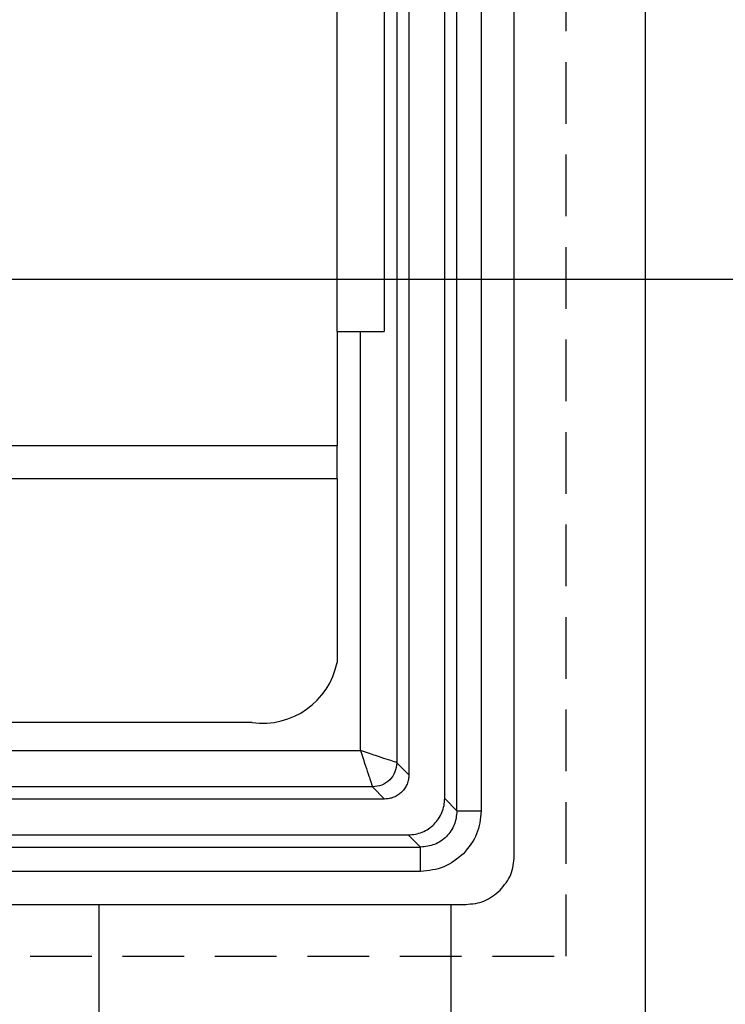
# Model space of a CAD drawing. Units: millimetres. Extents: x -8 to 420, y 0 to 297.
# Drawn here: x 348 to 363, y 159 to 179 of the extents above; entities that cross this region are included whole.
import ezdxf

# ---------------------------------------------------------------- set-up
doc = ezdxf.new("R2010")
doc.units = ezdxf.units.MM
doc.linetypes.add('SLD-実線', pattern=[0])
doc.linetypes.add('SLD-破線', pattern=[1.905, 1.27, -0.635])
doc.layers.add('レイヤー_1', color=179, linetype='SLD-実線')
doc.styles.add('SLDTEXTSTYLE0', font='MSGOTHIC.TTC')
doc.dimstyles.new('SLDDIMSTYLE2', dxfattribs={"dimtxt": 3.5, "dimasz": 3.302, "dimexe": 0, "dimexo": 0.0625, "dimgap": 0.875, "dimtad": 3, "dimdec": 0, "dimlfac": 2, "dimrnd": 1e-09, "dimzin": 12, "dimdsep": 46, "dimtxsty": 'SLDTEXTSTYLE0', "dimblk1": 'OPEN30', "dimblk2": 'OPEN30', "dimsah": 1, "dimcen": 0.09, "dimadec": 0, "dimazin": 3, "dimtfac": 1, "dimtdec": 0, "dimtofl": 0, "dimtmove": 0, "dimatfit": 3, "dimldrblk": 'OPEN30', "dimfxl": 1, "dimfrac": 2, "dimtolj": 1, "dimtzin": 12, "dimarcsym": 0})

# ---------------------------------------------------------------- blocks, each defined once
blk = doc.blocks.new('_OPEN30')
at = {"color": 0, "linetype": 'ByBlock', "lineweight": -2}
for p, q in [((-1, 0.267949), (0, 0)), ((0, 0), (-1, -0.267949)), ((0, 0), (-1, 0))]:
    blk.add_line(p, q, dxfattribs=at)
blk = doc.blocks.new('_D_10')
at = {"layer": 'レイヤー_1', "color": 7}
for p, q in [((340.24, 191.692), (367.854, 191.692)), ((366.854, 191.692), (366.854, 173.692)), ((340.043, 173.692), (367.854, 173.692))]:
    blk.add_line(p, q, dxfattribs=at)
at = {"layer": 'レイヤー_1', "color": 7, "xscale": 3.302, "yscale": 3.302}
for p, rotation in [((366.854, 191.692), 90), ((366.854, 173.692), 270)]:
    blk.add_blockref('_OPEN30', p, dxfattribs=dict(at, rotation=rotation))
at = {"layer": 'レイヤー_1', "color": 7, "insert": (362.781, 180.655), "char_height": 3.5, "attachment_point": 1, "rotation": 90, "style": 'SLDTEXTSTYLE0'}
blk.add_mtext('36', dxfattribs=at)

msp = doc.modelspace()

# ---------------------------------------------------------------- linework, layer by layer
at = {"color": 7, "linetype": 'SLD-実線', "lineweight": 25}
for p, q in [((358.4424, 161.8144), (358.4424, 204.9198)), ((357.2623, 162.7446), (357.2623, 203.9895)), ((357.7623, 203.9895), (357.7623, 162.7446)), ((357.0091, 162.9979), (357.0091, 203.7363)), ((356.2709, 203.2481), (356.2709, 163.4861)), ((361.14, 201.3671), (361.14, 130.3671)), ((356.0219, 198.7481), (356.0219, 163.7351)), ((354.7932, 172.6152), (354.7932, 187.6152)), ((355.7632, 187.6152), (355.7632, 172.6152)), ((354.7932, 172.6152), (355.7632, 172.6152)), ((354.7932, 172.6152), (354.7932, 170.2684)), ((316.7932, 170.2684), (354.7932, 170.2684)), ((354.7932, 169.5825), (354.7932, 170.2684)), ((354.7932, 169.5825), (316.7932, 169.5825)), ((354.7932, 169.5825), (354.7932, 165.8008)), ((353.0432, 164.5634), (347.7778, 164.5634)), ((356.2709, 163.4861), (356.0219, 163.7351)), ((355.522, 163.2351), (355.771, 162.9862)), ((355.771, 162.9862), (316.009, 162.9862)), ((357.2623, 162.7446), (357.0091, 162.9979)), ((357.2623, 162.7446), (357.7623, 162.7446)), ((315.5208, 162.248), (356.2592, 162.248)), ((356.2592, 162.248), (356.5125, 161.9947)), ((347.8961, 161.9947), (356.5125, 161.9947)), ((356.5125, 161.4948), (356.5125, 161.9947)), ((347.7779, 160.8147), (357.4427, 160.8147)), ((349.89, 141.7669), (349.89, 160.8147)), ((357.14, 134.3671), (357.14, 160.8147))]:
    msp.add_line(p, q, dxfattribs=at)
at = {"color": 8, "linetype": 'SLD-実線', "lineweight": 25}
for p, q in [((355.2721, 163.985), (355.2721, 172.6152)), ((347.9117, 163.985), (355.2721, 163.985)), ((355.522, 163.2351), (347.9121, 163.2351)), ((356.5125, 161.4948), (347.8958, 161.4948))]:
    msp.add_line(p, q, dxfattribs=at)
at = {"color": 7, "linetype": 'SLD-実線', "lineweight": 25}
msp.add_arc((353.262, 166.1102), 1.5622, 261.95053, 348.57824, dxfattribs=at)
for points, knots in [([(356.0219, 163.7351), (356.0099, 163.7393), (355.9852, 163.7479), (355.8189, 163.8025), (355.6227, 163.8683), (355.4362, 163.9295), (355.3285, 163.9659), (355.2721, 163.985)], [0, 0, 0, 0, 0.2349652, 0.4840978, 0.7142437, 0.85025, 1, 1, 1, 1]), ([(355.2721, 163.985), (355.2911, 163.9289), (355.3274, 163.8218), (355.3884, 163.6359), (355.4418, 163.4762), (355.4811, 163.3575), (355.512, 163.2643), (355.5181, 163.2467), (355.522, 163.2351)], [0, 0, 0, 0, 0.1485696, 0.2839148, 0.5142989, 0.642408, 0.7659967, 1, 1, 1, 1]), ([(356.0219, 163.7351), (356.0144, 163.6696), (355.9994, 163.5386), (355.8837, 163.3733), (355.7185, 163.2577), (355.5875, 163.2427), (355.522, 163.2351)], [0, 0, 0, 0, 0.25, 0.5, 0.75, 1, 1, 1, 1]), ([(356.2709, 163.4861), (356.2691, 163.4534), (356.2654, 163.3879), (356.2354, 163.2937), (356.19, 163.2059), (356.1463, 163.157), (356.1245, 163.1326)], [0, 0, 0, 0, 0.2500001, 0.4999998, 0.7499999, 1, 1, 1, 1]), ([(356.1245, 163.1326), (356.1, 163.1107), (356.0511, 163.0671), (355.9634, 163.0216), (355.8692, 162.9917), (355.8037, 162.988), (355.771, 162.9862)], [0, 0, 0, 0, 0.2500001, 0.5000002, 0.7499999, 1, 1, 1, 1]), ([(356.7895, 162.4676), (356.8222, 162.5043), (356.8877, 162.5777), (356.9559, 162.7093), (357.0008, 162.8506), (357.0063, 162.9488), (357.0091, 162.9979)], [0, 0, 0, 0, 0.25, 0.5000002, 0.7500002, 1, 1, 1, 1]), ([(357.2623, 162.7446), (357.2511, 162.6463), (357.2286, 162.4498), (357.0552, 162.2019), (356.8073, 162.0285), (356.6107, 162.006), (356.5125, 161.9947)], [0, 0, 0, 0, 0.2500279, 0.4999998, 0.7499718, 1, 1, 1, 1]), ([(357.7623, 162.7446), (357.7452, 162.5793), (357.711, 162.2483), (357.5012, 161.9901), (357.3962, 161.8609)], [0, 0, 0, 0, 0.4995888, 1, 1, 1, 1]), ([(356.2592, 162.248), (356.3083, 162.2508), (356.4065, 162.2563), (356.5478, 162.3012), (356.6794, 162.3694), (356.7528, 162.4349), (356.7895, 162.4676)], [0, 0, 0, 0, 0.2499998, 0.4999998, 0.75, 1, 1, 1, 1]), ([(357.3962, 161.8609), (357.267, 161.7559), (357.0087, 161.5461), (356.6778, 161.5119), (356.5125, 161.4948)], [0, 0, 0, 0, 0.5004114, 1, 1, 1, 1]), ([(358.1496, 161.1075), (358.235, 161.2101), (358.4058, 161.4154), (358.4302, 161.6814), (358.4424, 161.8144)], [0, 0, 0, 0, 0.4999519, 1, 1, 1, 1]), ([(357.4427, 160.8147), (357.5757, 160.8269), (357.8417, 160.8513), (358.047, 161.0221), (358.1496, 161.1075)], [0, 0, 0, 0, 0.5000481, 1, 1, 1, 1])]:
    msp.add_open_spline(points, degree=3, knots=knots, dxfattribs=at)
at = {"layer": 'レイヤー_1', "color": 7, "linetype": 'SLD-破線'}
for p, q in [((359.5091, 159.748), (359.5091, 206.9862)), ((312.2709, 159.748), (359.5091, 159.748))]:
    msp.add_line(p, q, dxfattribs=at)

# ---------------------------------------------------------------- dimensions: what is measured, and where the dimension line sits
at = {"layer": 'レイヤー_1', "color": 7}
dim = msp.add_linear_dim(base=(366.8539, 173.6918), p1=(339.2399, 191.6918), p2=(339.0432, 173.6918), angle=90, dimstyle='SLDDIMSTYLE2', dxfattribs=at)
dim.commit()
dim.dimension.update_dxf_attribs({"geometry": '_D_10', "text_midpoint": (366.8539, 182.6918), "dimtype": 160})

doc.saveas('drawing.dxf')
